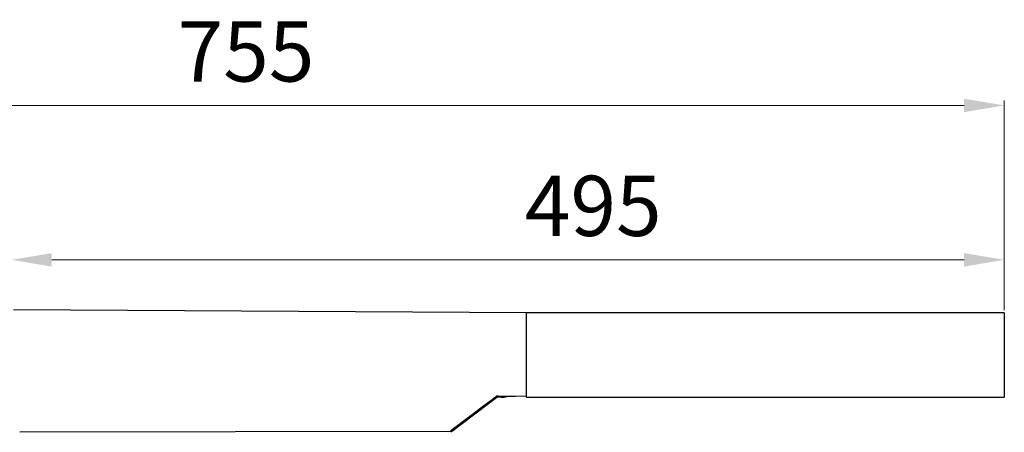
# Model space of a CAD drawing. Units: millimetres. Extents: x 956 to 4895, y 1118 to 4478.
# Drawn here: x 2848 to 3339, y 3032 to 3237 of the extents above; entities that cross this region are included whole.
import ezdxf

# ---------------------------------------------------------------- set-up
doc = ezdxf.new("R2010")
doc.units = ezdxf.units.MM
doc.dimstyles.new('1-2', dxfattribs={"dimscale": 2, "dimtxt": 2.5, "dimasz": 2.5, "dimexe": 1.25, "dimexo": 0.625, "dimtad": 1, "dimdec": 1, "dimdsep": 46, "dimtxsty": 'Standard', "dimcen": 2.5, "dimclrd": 3, "dimclre": 3, "dimclrt": 3, "dimadec": 0, "dimazin": 0, "dimtfac": 1, "dimtdec": 1, "dimtmove": 0, "dimatfit": 3, "dimfxl": 0, "dimlwd": 13, "dimlwe": 13, "dimarcsym": 0})

# ---------------------------------------------------------------- blocks, each defined once
blk = doc.blocks.new('*D96')
at = {"color": 3, "linetype": 'Continuous', "lineweight": 13}
for p, q in [((2583.44, 3120.86), (2583.44, 3196.87)), ((2603.44, 3194.37), (3318.89, 3194.37)), ((3338.89, 3092.36), (3338.89, 3196.87))]:
    blk.add_line(p, q, dxfattribs=at)
at = {"color": 3}
for points in [[(2603.44, 3197.7), (2603.44, 3191.04), (2583.44, 3194.37)], [(3318.89, 3197.7), (3318.89, 3191.04), (3338.89, 3194.37)]]:
    blk.add_solid(points, dxfattribs=at)
at = {"layer": 'Defpoints', "color": 0}
for p in [(3338.89, 3194.37), (2583.44, 3119.61), (3338.89, 3091.11)]:
    blk.add_point(p, dxfattribs=at)
at = {"color": 3, "insert": (2961.17, 3217.37), "char_height": 30, "attachment_point": 5}
blk.add_mtext('755', dxfattribs=at)
blk = doc.blocks.new('*D94')
at = {"color": 3, "linetype": 'Continuous', "lineweight": 13}
for p, q in [((2844.38, 3091.54), (2844.38, 3119.99)), ((3338.89, 3092.36), (3338.89, 3119.99)), ((2864.38, 3117.49), (3318.89, 3117.49))]:
    blk.add_line(p, q, dxfattribs=at)
at = {"color": 3}
for points in [[(2864.38, 3120.82), (2864.38, 3114.15), (2844.38, 3117.49)], [(3318.89, 3120.82), (3318.89, 3114.15), (3338.89, 3117.49)]]:
    blk.add_solid(points, dxfattribs=at)
at = {"layer": 'Defpoints', "color": 0}
for p in [(3338.89, 3117.49), (2844.38, 3090.29), (3338.89, 3091.11)]:
    blk.add_point(p, dxfattribs=at)
at = {"color": 3, "insert": (3134.13, 3140.49), "char_height": 30, "attachment_point": 5}
blk.add_mtext('495', dxfattribs=at)

msp = doc.modelspace()

# ---------------------------------------------------------------- linework, layer by layer
at = {"color": 7, "linetype": 'Continuous'}
for p, q in [((3100.89, 3091.11), (2845.42, 3092.55)), ((3338.89, 3091.11), (3100.89, 3091.11)), ((3100.89, 3049.11), (3100.89, 3091.11)), ((3100.89, 3049.11), (3100.89, 3091.11)), ((3338.89, 3091.11), (3338.89, 3049.11)), ((3063.25, 3032.47), (3081.44, 3046.24)), ((3063.55, 3032.07), (3086.11, 3049.14)), ((3081.94, 3046.24), (3082.44, 3046.99)), ((3082.44, 3046.99), (3085.94, 3049.64)), ((3082.44, 3046.99), (3082.75, 3046.59)), ((3086.77, 3049.64), (3085.94, 3049.64)), ((3085.94, 3049.64), (3086.11, 3049.14)), ((3088.22, 3049.14), (3086.11, 3049.14)), ((3086.83, 3049.61), (3095.21, 3049.61)), ((3095.21, 3049.61), (3100.89, 3049.75)), ((3100.89, 3049.11), (3338.89, 3049.11)), ((3063.25, 3031.97), (2848.44, 3031.62)), ((3063.25, 3032.47), (3063.25, 3031.97))]:
    msp.add_line(p, q, dxfattribs=at)
for centre, radius, start, end in [((3081.44, 3046.23), 0.5, 307.112, 0.0928), ((3088.89, 3056.11), 7, 264.4614, 291.2013), ((3063.25, 3032.47), 0.5, 270.093, 307.1124)]:
    msp.add_arc(centre, radius, start, end, dxfattribs=at)
for points, knots in [([(3081.94, 3046.24), (3081.94, 3046.24), (3081.94, 3046.24), (3081.94, 3046.24), (3081.94, 3046.24), (3081.94, 3046.24), (3081.94, 3046.24), (3081.94, 3046.24), (3081.94, 3046.24), (3081.94, 3046.24), (3081.94, 3046.24), (3081.94, 3046.24), (3081.94, 3046.24), (3081.93, 3046.24), (3081.93, 3046.24), (3081.92, 3046.24), (3081.92, 3046.24), (3081.91, 3046.24), (3081.9, 3046.24), (3081.89, 3046.24), (3081.87, 3046.24), (3081.86, 3046.24), (3081.85, 3046.24), (3081.83, 3046.24), (3081.8, 3046.24), (3081.76, 3046.24), (3081.72, 3046.24), (3081.68, 3046.24), (3081.64, 3046.24), (3081.59, 3046.24), (3081.54, 3046.24), (3081.49, 3046.24), (3081.46, 3046.24), (3081.44, 3046.24)], [0, 0, 0, 0, 0.000523, 0.000724, 0.000959, 0.001531, 0.002245, 0.003104, 0.00411, 0.005262, 0.008008, 0.011343, 0.015267, 0.019777, 0.030547, 0.043635, 0.059019, 0.07668, 0.096586, 0.118679, 0.14289, 0.169152, 0.197399, 0.227563, 0.293371, 0.366003, 0.444746, 0.528856, 0.617587, 0.710134, 0.805453, 0.902442, 1, 1, 1, 1]), ([(3081.44, 3046.24), (3081.45, 3046.23), (3081.47, 3046.2), (3081.5, 3046.17), (3081.53, 3046.13), (3081.56, 3046.09), (3081.59, 3046.05), (3081.61, 3046.02), (3081.64, 3045.99), (3081.66, 3045.96), (3081.67, 3045.94), (3081.68, 3045.93), (3081.69, 3045.92), (3081.7, 3045.91), (3081.7, 3045.9), (3081.71, 3045.89), (3081.72, 3045.88), (3081.72, 3045.87), (3081.73, 3045.86), (3081.73, 3045.86), (3081.74, 3045.85), (3081.74, 3045.85), (3081.74, 3045.85), (3081.74, 3045.84), (3081.74, 3045.84), (3081.74, 3045.84), (3081.74, 3045.84), (3081.75, 3045.84), (3081.75, 3045.84), (3081.75, 3045.84), (3081.75, 3045.84), (3081.75, 3045.84), (3081.75, 3045.84), (3081.75, 3045.84), (3081.75, 3045.84), (3081.75, 3045.84), (3081.75, 3045.84)], [0, 0, 0, 0, 0.097171, 0.193916, 0.289109, 0.381624, 0.470381, 0.554549, 0.633381, 0.706133, 0.739998, 0.772084, 0.802322, 0.830645, 0.856982, 0.881265, 0.903425, 0.923394, 0.94111, 0.956539, 0.96339, 0.969661, 0.975349, 0.980452, 0.984967, 0.988891, 0.992222, 0.994958, 0.997097, 0.997942, 0.998638, 0.999187, 0.999589, 0.999737, 0.999851, 1, 1, 1, 1]), ([(3088.24, 3049.61), (3088.23, 3049.5), (3088.23, 3049.34), (3088.22, 3049.18), (3088.22, 3049.14)], [0, 0, 0, 0, 0.710786, 1, 1, 1, 1]), ([(3063.55, 3032.07), (3063.55, 3032.07), (3063.55, 3032.07), (3063.55, 3032.07), (3063.55, 3032.07), (3063.55, 3032.07), (3063.55, 3032.07), (3063.55, 3032.07), (3063.55, 3032.07), (3063.55, 3032.07), (3063.55, 3032.07), (3063.55, 3032.07), (3063.54, 3032.07), (3063.54, 3032.08), (3063.54, 3032.08), (3063.54, 3032.08), (3063.54, 3032.08), (3063.54, 3032.09), (3063.53, 3032.09), (3063.53, 3032.1), (3063.52, 3032.11), (3063.51, 3032.12), (3063.51, 3032.13), (3063.5, 3032.14), (3063.49, 3032.15), (3063.48, 3032.16), (3063.47, 3032.17), (3063.46, 3032.19), (3063.44, 3032.22), (3063.42, 3032.25), (3063.39, 3032.28), (3063.36, 3032.32), (3063.33, 3032.36), (3063.31, 3032.4), (3063.28, 3032.43), (3063.26, 3032.46), (3063.25, 3032.47)], [0, 0, 0, 0, 0.000149, 0.000263, 0.00041, 0.000811, 0.001356, 0.002049, 0.002891, 0.005021, 0.007747, 0.011068, 0.014982, 0.019488, 0.024583, 0.030265, 0.036534, 0.043385, 0.058822, 0.076532, 0.096464, 0.118569, 0.142797, 0.169097, 0.197413, 0.227666, 0.259772, 0.293649, 0.366384, 0.44519, 0.529325, 0.618021, 0.710496, 0.805747, 0.90263, 1, 1, 1, 1])]:
    msp.add_open_spline(points, degree=3, knots=knots, dxfattribs=at)

# ---------------------------------------------------------------- dimensions: what is measured, and where the dimension line sits
for base, p1, text, picture, middle in [((3338.89, 3194.37), (2583.44, 3119.61), '755', '*D96', (2961.17, 3194.37)), ((3338.89, 3117.49), (2844.38, 3090.29), '495', '*D94', (3134.13, 3117.49))]:
    dim = msp.add_linear_dim(base=base, p1=p1, p2=(3338.89, 3091.11), text=text, dimstyle='1-2', override={"dimtxt": 15, "dimasz": 10, "dimgap": 4, "dimarcsym": 1})
    dim.commit()
    dim.dimension.update_dxf_attribs({"geometry": picture, "text_midpoint": middle, "dimtype": 160})

doc.saveas('drawing.dxf')
